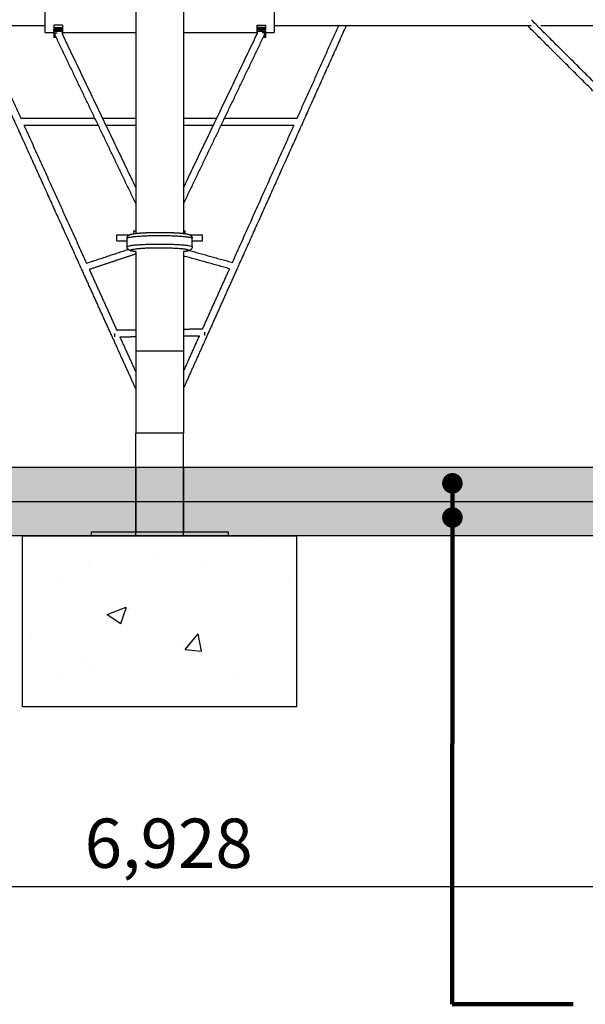
# Model space of a CAD drawing. Units: millimetres. Extents: x -282789 to 136859, y -27434 to 273524.
# Drawn here: x 120715 to 122367, y -21479 to -18603 of the extents above; entities that cross this region are included whole.
import ezdxf

# ---------------------------------------------------------------- set-up
doc = ezdxf.new("R2010")
doc.units = ezdxf.units.MM
doc.header["$MEASUREMENT"] = 0
doc.layers.get('0').update_dxf_attribs({"linetype": 'CONTINUOUS'})
doc.layers.get('DEFPOINTS').update_dxf_attribs({"linetype": 'CONTINUOUS'})
for name, color, linetype in [('G_DIM1', 7, 'CONTINUOUS'), ('G_기둥파이프', 7, 'CONTINUOUS'), ('G_로프', 150, 'CONTINUOUS'), ('G_앙카', 7, 'CONTINUOUS'), ('G_지시선', 4, 'CONTINUOUS'), ('G_콘크리트', 6, 'CONTINUOUS'), ('G_플레이트', 7, 'CONTINUOUS')]:
    doc.layers.add(name, color=color, linetype=linetype)
doc.styles.add('GSWeb(맑은고딕)', font='txt')
doc.styles.get("Standard").update_dxf_attribs({"font": 'txt', "height": 10})
doc.dimstyles.new('GSWeb A3 80', dxfattribs={"dimscale": 80, "dimtxt": 1.8, "dimasz": 1, "dimexe": 1, "dimexo": 0.5, "dimgap": 0.5, "dimtad": 1, "dimdec": 0, "dimdsep": 46, "dimlunit": 6, "dimtxsty": 'GSWeb(맑은고딕)', "dimblk": 'OBLIQUE', "dimcen": 0.09, "dimdle": 0.5, "dimclrd": 4, "dimclre": 4, "dimclrt": 3, "dimadec": 0, "dimazin": 2, "dimtfac": 1, "dimtdec": 0, "dimtix": 1, "dimtmove": 0, "dimatfit": 3, "dimldrblk": 'OBLIQUE', "dimfxl": 1, "dimtolj": 1, "dimtzin": 0, "dimarcsym": 0})
doc.dimstyles.get("Standard").update_dxf_attribs({"dimtxt": 0.18, "dimasz": 0.18, "dimexe": 0.18, "dimexo": 0.0625, "dimgap": 0.09, "dimtad": 0, "dimtih": 1, "dimtoh": 1, "dimdec": 4, "dimzin": 0, "dimdsep": 46, "dimtxsty": 'Standard', "dimcen": 0.09, "dimadec": 0, "dimazin": 0, "dimtfac": 1, "dimtdec": 4, "dimtofl": 0, "dimtmove": 0, "dimatfit": 3, "dimfxl": 1, "dimtolj": 1, "dimtzin": 0, "dimarcsym": 0})

# ---------------------------------------------------------------- blocks, each defined once
blk = doc.blocks.new('_Oblique')
at = {"color": 0, "linetype": 'ByBlock', "lineweight": -2}
blk.add_line((-0.5, -0.5), (0.5, 0.5), dxfattribs=at)
blk = doc.blocks.new('*D985')
at = {"layer": 'DEFPOINTS', "color": 0}
for p in [(117659.8, -20610.6), (124588.2, -20610.6), (124588.2, -21135.2)]:
    blk.add_point(p, dxfattribs=at)
at = {"layer": 'G_DIM1', "color": 4, "lineweight": -2}
for p, q in [((117659.8, -20650.6), (117659.8, -21215.2)), ((124588.2, -20650.6), (124588.2, -21215.2)), ((117619.8, -21135.2), (124628.2, -21135.2))]:
    blk.add_line(p, q, dxfattribs=at)
at = {"layer": 'G_DIM1', "color": 4, "linetype": 'ByBlock', "lineweight": -2, "xscale": 80, "yscale": 80, "zscale": 80, "rotation": 180}
blk.add_blockref('_Oblique', (117659.8, -21135.2), dxfattribs=at)
at = {"layer": 'G_DIM1', "color": 4, "linetype": 'ByBlock', "lineweight": -2, "xscale": 80, "yscale": 80, "zscale": 80}
blk.add_blockref('_Oblique', (124588.2, -21135.2), dxfattribs=at)
at = {"layer": 'G_DIM1', "color": 3, "insert": (121150.5, -21008.7), "char_height": 144, "attachment_point": 5, "style": 'GSWeb(맑은고딕)'}
blk.add_mtext('\\A1;6,928', dxfattribs=at)
blk = doc.blocks.new('_DOT')
at = {"color": 0, "linetype": 'ByBlock'}
blk.add_line((-0.5, 0), (-1, 0), dxfattribs=at)
at = {"color": 0, "linetype": 'ByBlock', "const_width": 0.5}
blk.add_lwpolyline([(-0.25, 0, 1), (0.25, 0, 1)], format="xyb", close=True, dxfattribs=at)
blk = doc.blocks.new('*D1044')
at = {"layer": 'DEFPOINTS', "color": 0}
for p in [(121124, -15810.6), (124988.2, -20110.6), (125717.7, -20110.6)]:
    blk.add_point(p, dxfattribs=at)
at = {"layer": 'G_DIM1', "color": 4, "lineweight": -2}
for p, q in [((125717.7, -15770.6), (125717.7, -20150.6)), ((121164, -15810.6), (125797.7, -15810.6)), ((125028.2, -20110.6), (125797.7, -20110.6))]:
    blk.add_line(p, q, dxfattribs=at)
at = {"layer": 'G_DIM1', "color": 4, "linetype": 'ByBlock', "lineweight": -2, "xscale": 80, "yscale": 80, "zscale": 80}
for p, rotation in [((125717.7, -15810.6), 90), ((125717.7, -20110.6), 270)]:
    blk.add_blockref('_Oblique', p, dxfattribs=dict(at, rotation=rotation))
at = {"layer": 'G_DIM1', "color": 3, "insert": (125591.2, -17960.6), "char_height": 144, "attachment_point": 5, "rotation": 90, "style": 'GSWeb(맑은고딕)'}
blk.add_mtext('\\A1;4,300', dxfattribs=at)
blk = doc.blocks.new('*D1045')
at = {"layer": 'DEFPOINTS', "color": 0}
for p in [(121124, -17960.6), (124657.5, -19910.6), (125311.2, -19910.6)]:
    blk.add_point(p, dxfattribs=at)
at = {"layer": 'G_DIM1', "color": 4, "lineweight": -2}
for p, q in [((125311.2, -17920.6), (125311.2, -19950.6)), ((121164, -17960.6), (125391.2, -17960.6)), ((124697.5, -19910.6), (125391.2, -19910.6))]:
    blk.add_line(p, q, dxfattribs=at)
at = {"layer": 'G_DIM1', "color": 4, "linetype": 'ByBlock', "lineweight": -2, "xscale": 80, "yscale": 80, "zscale": 80}
for p, rotation in [((125311.2, -17960.6), 90), ((125311.2, -19910.6), 270)]:
    blk.add_blockref('_Oblique', p, dxfattribs=dict(at, rotation=rotation))
at = {"layer": 'G_DIM1', "color": 3, "insert": (125170.9, -18897.8), "char_height": 144, "attachment_point": 5, "rotation": 90, "style": 'GSWeb(맑은고딕)'}
blk.add_mtext('\\A1;1,950 Fall Height', dxfattribs=at)

msp = doc.modelspace()

# ---------------------------------------------------------------- hatches: boundary and pattern name
at = {"layer": 'G_앙카'}
h = msp.add_hatch(dxfattribs=at)
h.set_pattern_fill('HEX', color=256, scale=240, style=0)
h.set_pattern_definition([(0, (36548.266, -33248.23), (0, 51.961524), [30, -60]), (120, (36548.266, -33248.23), (-45, -25.980762), [30, -60]), (60, (36578.266, -33248.23), (-45, 25.980762), [30, -60])])
h.paths.add_polyline_path([(125488.2, -19910.6), (116959.8, -19910.6), (116959.8, -20010.6), (125488.2, -20010.6)])
h = msp.add_hatch(dxfattribs=at)
h.set_pattern_fill('GRAVEL', color=34, scale=240, style=0)
h.set_pattern_definition([(228.0128, (36721.066, -33008.23), (-1919.9995757, -2160.000322), [32.28864, -3196.5811]), (184.9697, (36699.466, -33032.23), (2880.0002524, 239.9979137), [55.4083, -5485.422]), (132.5104, (36644.266, -33037.03), (2399.9977724, -2640.0020817), [39.0691, -3867.8477]), (267.2737, (36550.666, -33097.03), (239.9990443, 4800.0000708), [50.4571, -4995.2539]), (292.8337, (36548.266, -33147.43), (-1200.0023773, 2879.9991388), [49.4772, -4898.2495]), (357.2737, (36567.466, -33193.03), (-4800.0000708, 239.9990443), [50.4571, -4995.2539]), (37.6942, (36617.866, -33195.43), (-3120.00176295, -2399.9976972), [66.72696, -6605.96376]), (72.2553, (36670.666, -33154.63), (1680.00258305, 5279.9990955), [62.9971, -6236.71704]), (121.4296, (36689.866, -33094.63), (-1920.0019762, 3119.9988088), [50.628, -5012.1775]), (175.2364, (36663.466, -33051.43), (2640.000227, -239.997968), [57.7997, -2832.1831]), (222.3974, (36605.866, -33046.6304), (-2880.00176426, -2639.9980997), [74.7475, -7400.01]), (138.8141, (36788.266, -33099.43), (-1680.000707, 1439.999355), [25.51224, -2525.72256]), (171.4692, (36769.066, -33082.63), (3119.9995884, -480.0018984), [48.5369, -4805.16264]), (225, (36721.07, -33075.43), (-3e-14, -240.00007), [33.94104, -305.4701]), (203.1986, (36704.266, -33046.63), (1199.999935, 480.000318), [18.2779, -1809.5076]), (291.8014, (36687.466, -33053.83), (-239.999979, 720.000066), [25.8487, -1266.5909]), (30.9638, (36697.066, -33077.83), (719.999525, 480.000596), [41.98296, -1357.4455]), (161.5651, (36733.066, -33056.23), (480.000104, -239.999617), [30.35784, -728.5889]), (16.3895, (36548.266, -33053.83), (2400.0005276, 719.9982504), [42.528, -4210.2828]), (70.3462, (36589.066, -33041.83), (-959.9988594, -2640.0005125), [35.67864, -3532.1779]), (293.1986, (36733.066, -33008.23), (-480.000318, 1199.999935), [36.5556, -1791.2299]), (343.6105, (36747.466, -33041.83), (-2400.0005276, 719.9982504), [42.528, -4210.2828]), (339.444, (36548.266, -33202.63), (-1200.000443, 479.999039), [41.0112, -2009.54976]), (294.7751, (36586.666, -33217.03), (-1199.9981254, 2640.0008212), [34.3627, -3401.9143]), (66.8014, (36735.466, -33248.23), (480.000318, 1199.999935), [36.5556, -1791.2299]), (17.354, (36749.866, -33214.63), (-3120.0004846, -959.9986805), [40.23144, -3982.90176]), (69.444, (36617.866, -33248.23), (-479.999039, -1200.000443), [20.5056, -2030.05536]), (101.3099, (36721.066, -33248.23), (-239.999432, 960.00018), [12.2376, -1211.52696]), (165.9638, (36718.666, -33236.23), (720.00013, -239.999534), [49.4772, -940.068]), (186.009, (36670.666, -33224.23), (2399.9999402, 239.9998362), [45.852, -4539.3415]), (303.6901, (36697.066, -33099.43), (-240.00032, 479.999894), [34.6133, -830.71896]), (353.1572, (36716.266, -33128.23), (4079.9998477, -480.0019195), [60.43056, -5982.6151]), (60.9454, (36776.266, -33135.43), (-960.0000065, -1680.000092), [24.70944, -2446.24176]), (90, (36788.27, -33113.83), (-240, 240), [14.4, -225.6]), (120.2564, (36665.866, -33217.03), (959.9987728, -1680.0005894), [33.34176, -3300.8448]), (48.0128, (36649.066, -33188.23), (1919.9995757, 2160.000322), [64.5773, -3164.2925]), (0, (36692.27, -33140.23), (240, 240), [62.4, -177.6]), (325.3048, (36754.666, -33140.23), (-2399.9986222, 1680.0020663), [37.94736, -3756.78576]), (254.0546, (36785.866, -33161.83), (-239.999973, -960.00003), [34.9445, -1712.2819]), (207.646, (36776.266, -33195.43), (-4559.9989937, -2400.0018512), [56.8956, -5632.67376]), (175.4261, (36725.866, -33221.83), (-3120.000134, 239.9987523), [60.19176, -5958.97776])])
h.paths.add_polyline_path([(125488.2, -20010.6), (116959.8, -20010.6), (116959.8, -20110.6), (125488.2, -20110.6)])
at = {"layer": 'G_콘크리트'}
h = msp.add_hatch(dxfattribs=at)
h.set_pattern_fill('AR-CONC', color=8, scale=80, style=0)
h.set_pattern_definition([(50, (-26, -33519.6), (573.8081, -50.2017), [60, -660]), (355, (-26, -33519.6), (-111.001, 601.7537), [48, -528]), (100.45144, (21.8, -33523.8), (462.807, 551.552), [50.9922, -560.9137]), (46.1842, (-26, -33359.6), (853.793, -132.4154), [90, -990]), (96.6356, (45.1, -33370.6), (747.7296, 779.295), [76.488, -841.371]), (351.1842, (-26, -33359.6), (747.7296, 779.295), [72, -792]), (21, (54, -33399.6), (477.5256, -322.0951), [60, -660]), (326, (54, -33399.6), (194.6523, 580.12), [48, -528]), (71.45144, (93.8, -33426.44), (672.178, 258.025), [50.9922, -560.9137]), (37.5, (-26.01, -33519.6), (9.7279, 266.3151), [0, -521.6, 0, -536, 0, -530]), (7.5, (-26, -33519.6), (210.4556, 315.5294), [0, -305.6, 0, -509.6, 0, -202]), (327.5, (-204.41, -33519.6), (427.05795, -18.0439), [0, -200, 0, -624, 0, -828]), (317.5, (-284.4, -33519.6), (466.5489, 80.084), [0, -260, 0, -414.4, 0, -588])])
h.paths.add_polyline_path([(121524, -20110.6), (121524, -20610.6), (120724, -20610.6), (120724, -20110.6)])

# ---------------------------------------------------------------- linework, layer by layer
for p, q in [((116959.8, -19910.6), (125488.2, -19910.6)), ((116959.8, -20010.6), (125488.2, -20010.6)), ((125488.2, -20110.6), (116959.8, -20110.6))]:
    msp.add_line(p, q)
at = {"layer": 'G_기둥파이프', "color": 7, "linetype": 'Continuous'}
for p, q in [((121054.1, -19910.6), (121054.1, -20098.6)), ((121193.9, -19910.6), (121193.9, -20098.6))]:
    msp.add_line(p, q, dxfattribs=at)
for points in [[(121054.1, -18033.5), (121054.1, -18630.4), (121054.1, -19227.3)], [(121193.9, -18033.5), (121193.9, -18630.4), (121193.9, -19227.3)], [(120789, -18610.3), (120789, -18625.6), (120789, -18640.8)], [(120840, -18618.8), (120827.5, -18618.8), (120815, -18618.8)], [(120815, -18618.8), (120815, -18622.4), (120815, -18626)], [(120815, -18626), (120827.5, -18626), (120840, -18626)], [(120815, -18626), (120815, -18627.3), (120815, -18628.7)], [(120815, -18628.7), (120827.5, -18628.7), (120840, -18628.7)], [(120815, -18628.7), (120815, -18630.3), (120815, -18632)], [(120815, -18632), (120827.5, -18632), (120840, -18632)], [(120815, -18632), (120815, -18632.1), (120815, -18632.1)], [(120815, -18632.1), (120821.1, -18632.1), (120827.2, -18632.1)], [(120815, -18636.2), (120815, -18634.1), (120815, -18632.1)], [(120815, -18636.2), (120827.5, -18636.2), (120840, -18636.2)], [(120815, -18636.2), (120815, -18636.3), (120815, -18636.4)], [(120815, -18636.4), (120815, -18639.1), (120815, -18641.8)], [(120840, -18636.4), (120827.5, -18636.4), (120815, -18636.4)], [(120827.9, -18632.1), (120834, -18632.1), (120840, -18632.1)], [(120840, -18618.8), (120840, -18622.4), (120840, -18626)], [(120840, -18626), (120840, -18627.3), (120840, -18628.7)], [(120840, -18628.7), (120840, -18630.3), (120840, -18632)], [(120840, -18632), (120840, -18632.1), (120840, -18632.1)], [(120840, -18632.1), (120840, -18634.1), (120840, -18636.2)], [(120840, -18636.2), (120840, -18636.3), (120840, -18636.4)], [(120840, -18636.4), (120840, -18639.1), (120840, -18641.8)], [(121408, -18618.8), (121408, -18622.4), (121408, -18626)], [(121408, -18618.8), (121420.5, -18618.8), (121433, -18618.8)], [(121408, -18626), (121408, -18627.3), (121408, -18628.7)], [(121433, -18626), (121420.5, -18626), (121408, -18626)], [(121408, -18628.7), (121408, -18630.3), (121408, -18632)], [(121433, -18628.7), (121420.5, -18628.7), (121408, -18628.7)], [(121408, -18632), (121408, -18632.1), (121408, -18632.1)], [(121433, -18632), (121420.5, -18632), (121408, -18632)], [(121408, -18632.1), (121408, -18634.1), (121408, -18636.2)], [(121420.1, -18632.1), (121414, -18632.1), (121408, -18632.1)], [(121408, -18636.2), (121408, -18636.3), (121408, -18636.4)], [(121433, -18636.2), (121420.5, -18636.2), (121408, -18636.2)], [(121408, -18636.4), (121408, -18639.1), (121408, -18641.8)], [(121408, -18636.4), (121420.5, -18636.4), (121433, -18636.4)], [(121433, -18632.1), (121426.9, -18632.1), (121420.9, -18632.1)], [(121433, -18618.8), (121433, -18622.4), (121433, -18626)], [(121433, -18626), (121433, -18627.3), (121433, -18628.7)], [(121433, -18628.7), (121433, -18630.3), (121433, -18632)], [(121433, -18632), (121433, -18632.1), (121433, -18632.1)], [(121433, -18636.2), (121433, -18634.1), (121433, -18632.1)], [(121433, -18636.2), (121433, -18636.3), (121433, -18636.4)], [(121433, -18636.4), (121433, -18639.1), (121433, -18641.8)], [(121459, -18610.3), (121459, -18625.6), (121459, -18640.8)], [(120789, -18640.8), (120802, -18640.8), (120815, -18640.8)], [(120815, -18641.8), (120819.9, -18641.8), (120824.8, -18641.8)], [(120815, -18641.8), (120815, -18643.1), (120815, -18644.4)], [(120815, -18644.4), (120815, -18647.5), (120815, -18650.6)], [(120815, -18644.4), (120816.4, -18644.4), (120817.8, -18644.4)], [(120815, -18650.6), (120817.5, -18650.6), (120819.9, -18650.6)], [(120815, -18650.6), (120815, -18651.9), (120815, -18653.2)], [(120815, -18653.2), (120818.1, -18653.2), (120821.2, -18653.2)], [(120815, -18653.2), (120815, -18654.2), (120815, -18655.3)], [(120822.2, -18655.3), (120818.6, -18655.3), (120815, -18655.3)], [(120837.3, -18641.8), (120838.6, -18641.8), (120840, -18641.8)], [(120839.2, -18644.4), (120839.6, -18644.4), (120840, -18644.4)], [(120840, -18640.8), (120947.1, -18640.8), (121054.1, -18640.8)], [(120840, -18641.8), (120840, -18643.1), (120840, -18644.4)], [(120840, -18644.4), (120840, -18645.3), (120840, -18646.2)], [(121193.9, -18640.8), (121300.9, -18640.8), (121408, -18640.8)], [(121408, -18641.8), (121408, -18643.1), (121408, -18644.4)], [(121410.8, -18641.8), (121409.4, -18641.8), (121408, -18641.8)], [(121408, -18644.4), (121408, -18645.3), (121408, -18646.2)], [(121408.8, -18644.4), (121408.4, -18644.4), (121408, -18644.4)], [(121433, -18641.8), (121428.1, -18641.8), (121423.2, -18641.8)], [(121433, -18655.3), (121429.4, -18655.3), (121425.8, -18655.3)], [(121433, -18653.2), (121429.9, -18653.2), (121426.8, -18653.2)], [(121433, -18650.6), (121430.5, -18650.6), (121428.1, -18650.6)], [(121433, -18644.4), (121431.6, -18644.4), (121430.2, -18644.4)], [(121433, -18640.8), (121446, -18640.8), (121459, -18640.8)], [(121433, -18641.8), (121433, -18643.1), (121433, -18644.4)], [(121433, -18644.4), (121433, -18647.5), (121433, -18650.6)], [(121433, -18650.6), (121433, -18651.9), (121433, -18653.2)], [(121433, -18653.2), (121433, -18654.2), (121433, -18655.3)], [(120999, -19249.3), (120999, -19240.3), (120999, -19231.3)], [(121029, -19266.4), (121029, -19254), (121029, -19241.6)], [(121049, -19219.3), (121051.6, -19219.3), (121054.1, -19219.3)], [(121049, -19228), (121049, -19223.7), (121049, -19219.3)], [(121193.9, -19219.3), (121196.5, -19219.3), (121199, -19219.3)], [(121199, -19228), (121199, -19223.7), (121199, -19219.3)], [(121212.1, -19231.3), (121230.5, -19231.3), (121249, -19231.3)], [(121219, -19266.4), (121219, -19254), (121219, -19241.6)], [(121249, -19249.3), (121249, -19240.3), (121249, -19231.3)], [(121219, -19249.3), (121234, -19249.3), (121249, -19249.3)], [(121054.1, -19280.7), (121054.1, -19426.1), (121054.1, -19571.6)], [(121193.9, -19280.7), (121193.9, -19426.1), (121193.9, -19571.6)], [(121124, -19571.6), (121089.1, -19571.6), (121054.1, -19571.6)], [(121054.1, -19571.6), (121054.1, -19691.1), (121054.1, -19810.6)], [(121193.9, -19571.6), (121159, -19571.6), (121124, -19571.6)], [(121193.9, -19571.6), (121193.9, -19691.1), (121193.9, -19810.6)], [(121124, -19810.6), (121089.1, -19810.6), (121054.1, -19810.6)], [(121054.1, -20110.6), (121054.1, -19960.6), (121054.1, -19810.6)], [(121193.9, -19810.6), (121159, -19810.6), (121124, -19810.6)], [(121193.9, -20110.6), (121193.9, -19960.6), (121193.9, -19810.6)], [(121054.1, -20110.6), (121089.1, -20110.6), (121124, -20110.6)], [(121124, -20110.6), (121159, -20110.6), (121193.9, -20110.6)]]:
    msp.add_open_spline(points, degree=2, dxfattribs=at)
for points, weights, degree, knots in [([(120789, -18579.8), (120789, -18579.8), (120789, -18579.8), (120789, -18579.8), (120789, -18610.3)], [0.990990101179, 0.995423543456, 1, 0.707106781187, 1], 2, [142.979281, 142.979281, 142.979281, 143.727864, 143.727864, 191.637152, 191.637152, 191.637152]), ([(121459, -18579.8), (121459, -18579.8), (121459, -18579.8), (121459, -18579.8), (121459, -18610.3)], [0.990990101179, 0.995423543456, 1, 0.707106781187, 1], 2, [142.979281, 142.979281, 142.979281, 143.727864, 143.727864, 191.637152, 191.637152, 191.637152]), ([(120831.5, -18634.9), (120829.5, -18634.4), (120827.5, -18634.7), (120825.9, -18634.9), (120824.4, -18635.5)], [1, 0.981494737318, 1, 0.990125951952, 1], 2, [0, 0, 0, 3.974552, 3.974552, 7.257608, 7.257608, 7.257608]), ([(120828.4, -18636.2), (120831.8, -18635.8), (120831.8, -18634.2), (120831.8, -18632.1), (120827.5, -18632.1)], [0.931686693754, 0.746584435613, 1, 0.707106781187, 1], 2, [0.89981, 0.89981, 0.89981, 6.675884, 6.675884, 13.351769, 13.351769, 13.351769]), ([(121419.6, -18636.2), (121416.2, -18635.8), (121416.2, -18634.2), (121416.2, -18632.1), (121420.5, -18632.1)], [0.931686693753, 0.746584435613, 1, 0.707106781187, 1], 2, [0.89981, 0.89981, 0.89981, 6.675884, 6.675884, 13.351769, 13.351769, 13.351769]), ([(121423.6, -18635.5), (121422.1, -18634.9), (121420.5, -18634.7), (121418.5, -18634.4), (121416.5, -18634.9)], [1, 0.990125951952, 1, 0.981494737318, 1], 2, [0, 0, 0, 3.283056, 3.283056, 7.257608, 7.257608, 7.257608]), ([(120817.8, -18644.4), (120817.8, -18644.5), (120817.8, -18644.5), (120817.8, -18646.1), (120818.5, -18647.6)], [0.996627210859, 0.998303782208, 1, 0.975025889633, 1], 2, [47.032921, 47.032921, 47.032921, 47.12389, 47.12389, 50.349383, 50.349383, 50.349383]), ([(121429.5, -18647.6), (121430.2, -18646.1), (121430.2, -18644.5), (121430.2, -18644.5), (121430.2, -18644.4)], [1, 0.975025889633, 1, 0.998303782208, 0.996627210859], 2, [0, 0, 0, 3.225493, 3.225493, 3.316461, 3.316461, 3.316461]), ([(120719.3, -18890.8), (120719.3, -18890.8), (120719.3, -18890.8), (120719.3, -18890.8), (120719.3, -18892.4)], [0.982266230892, 0.990847086912, 1, 0.890510408523, 0.862879800947], 2, [4.6633016, 4.6633016, 4.6633016, 4.712389, 4.712389, 5.2995854, 5.2995854, 5.2995854]), ([(120999, -19231.3), (120999, -19231.3), (120999, -19231.3), (120999, -19231.3), (121036, -19231.3)], [0.995459297023, 0.997711771728, 1, 0.852870647749, 0.853556573581], 2, [391.165101, 391.165101, 391.165101, 392.699082, 392.699082, 491.331549, 491.331549, 491.331549]), ([(121029, -19241.5), (121029, -19238.6), (121030.2, -19235.9), (121032.3, -19233.9), (121032.4, -19233.7), (121032.7, -19233.5), (121033.3, -19233), (121034.4, -19232.1), (121035.4, -19231.6), (121036.2, -19231.2), (121037.2, -19230.7), (121038.4, -19230.3), (121040.5, -19229.7), (121041.6, -19229.4), (121042.8, -19229.1), (121045.3, -19228.6), (121048.2, -19228.1), (121051.5, -19227.7), (121055.4, -19227.2), (121059.2, -19226.8), (121063, -19226.4), (121067.7, -19226), (121072.3, -19225.7), (121076.9, -19225.4), (121079.4, -19225.3), (121081.9, -19225.2), (121084.5, -19225.1), (121087.1, -19224.9), (121089.7, -19224.8), (121092.4, -19224.8), (121097.6, -19224.6), (121102.7, -19224.4), (121107.9, -19224.4), (121113.3, -19224.3), (121118.6, -19224.2), (121124, -19224.2), (121129.2, -19224.2), (121134.4, -19224.3), (121139.6, -19224.4), (121145, -19224.4), (121150.3, -19224.6), (121155.6, -19224.8), (121160.8, -19224.9), (121165.9, -19225.2), (121171.1, -19225.4), (121175.7, -19225.7), (121180.4, -19226), (121185, -19226.4), (121188.8, -19226.8), (121192.6, -19227.2), (121196.5, -19227.7), (121198, -19227.9), (121199.6, -19228.1), (121201.1, -19228.3), (121202.5, -19228.6), (121203.8, -19228.8), (121205.2, -19229.1), (121206.4, -19229.4), (121207.4, -19229.7), (121209.5, -19230.3), (121210.6, -19230.7), (121211.6, -19231.1), (121212.3, -19231.4), (121213, -19231.8), (121214.3, -19232.6), (121215, -19233.2), (121215.7, -19233.9), (121217.8, -19235.9), (121219, -19238.6), (121219, -19241.5)], [1, 0.949417740397, 0.949417740397, 1, 1, 1, 1, 1, 1, 1, 1, 1, 1, 1, 1, 1, 1, 1, 0.999831732385, 0.999831732385, 1, 0.999926616912, 0.999926616912, 1, 0.999988522138, 0.999988522138, 1, 0.999990675522, 0.999990675522, 1, 0.999973788015, 0.999973788015, 1, 0.999977273091, 0.999977273091, 1, 0.999978601789, 0.999978601789, 1, 0.999972320346, 0.999972320346, 1, 0.999958824862, 0.999958824862, 1, 0.999926612611, 0.999926612611, 1, 0.99983175075, 0.99983175075, 1, 0.999904051929, 0.999904051929, 1, 0.999792920472, 0.999792920472, 1, 1, 1, 1, 1, 1, 1, 1, 1, 1, 1, 0.949418408482, 0.949418408482, 1], 3, [0, 0, 0, 0, 8.539608, 8.539608, 8.539608, 9.119369, 9.67025, 10.818982, 13.275573, 13.275573, 13.275573, 21.769441, 21.769441, 30.521894, 30.521894, 30.521894, 48.116004, 48.116004, 48.116004, 59.674451, 59.674451, 59.674451, 73.599013, 73.599013, 73.599013, 81.139231, 81.139231, 81.139231, 89.062937, 89.062937, 89.062937, 104.60799, 104.60799, 104.60799, 120.700373, 120.700373, 120.700373, 136.328488, 136.328488, 136.328488, 152.337905, 152.337905, 152.337905, 167.801531, 167.801531, 167.801531, 181.726382, 181.726382, 181.726382, 193.284667, 193.284667, 193.284667, 198.00102, 198.00102, 198.00102, 202.122878, 202.122878, 202.122878, 210.607022, 210.607022, 218.864993, 218.864993, 218.864993, 223.970653, 223.970653, 228.726136, 228.726136, 228.726136, 237.265705, 237.265705, 237.265705, 237.265705]), ([(121029, -19241.6), (121029, -19233.4), (121124, -19233.4), (121219, -19233.4), (121219, -19241.6)], [1, 0.707106781187, 1, 0.707106781187, 1], 2, [133.517477, 133.517477, 133.517477, 267.034954, 267.034954, 400.552431, 400.552431, 400.552431]), ([(120999, -19249.3), (120999, -19249.3), (120999, -19249.3), (120999, -19249.3), (121029, -19249.3)], [0.995459297023, 0.997711771728, 1, 0.867336955813, 0.854850700725], 2, [391.165101, 391.165101, 391.165101, 392.699082, 392.699082, 481.633636, 481.633636, 481.633636]), ([(121029, -19266.5), (121029, -19258.3), (121124, -19258.3), (121219, -19258.3), (121219, -19266.5)], [1, 0.707106781187, 1, 0.707106781187, 1], 2, [133.517477, 133.517477, 133.517477, 267.034954, 267.034954, 400.552431, 400.552431, 400.552431]), ([(121054.1, -19280.8), (121053.3, -19280.7), (121052.4, -19280.6), (121051.5, -19280.5), (121050, -19280.3), (121048.4, -19280), (121046.9, -19279.8), (121045.5, -19279.5), (121044.2, -19279.3), (121042.8, -19279), (121041.6, -19278.7), (121040.6, -19278.5), (121038.5, -19277.8), (121037.4, -19277.5), (121036.4, -19277), (121035.7, -19276.7), (121035.1, -19276.4), (121033.7, -19275.5), (121033, -19275), (121032.3, -19274.3), (121030.2, -19272.2), (121029, -19269.5), (121029, -19266.5)], [1, 0.999985314111, 0.999985314111, 1, 0.999904051928, 0.999904051928, 1, 0.999792920472, 0.999792920472, 1, 1, 1, 1, 1, 1, 1, 1, 1, 1, 1, 0.948307851654, 0.948307851654, 1], 3, [0, 0, 0, 0, 2.581122, 2.581122, 2.581122, 7.297475, 7.297475, 7.297475, 11.419334, 11.419334, 11.419334, 19.903477, 19.903477, 28.161448, 28.161448, 28.161448, 33.267109, 33.267109, 38.022591, 38.022591, 38.022591, 46.653533, 46.653533, 46.653533, 46.653533]), ([(121219, -19266.5), (121219, -19269.5), (121217.8, -19272.2), (121215.7, -19274.3), (121215.6, -19274.4), (121215.3, -19274.6), (121214.7, -19275.1), (121213.6, -19276), (121212.6, -19276.6), (121211.8, -19276.9), (121210.8, -19277.4), (121209.6, -19277.8), (121207.5, -19278.5), (121206.4, -19278.7), (121205.2, -19279), (121202.7, -19279.5), (121199.8, -19280), (121196.5, -19280.5), (121195.6, -19280.6), (121194.8, -19280.7), (121193.9, -19280.8)], [1, 0.948307155562, 0.948307155562, 1, 1, 1, 1, 1, 1, 1, 1, 1, 1, 1, 1, 1, 1, 1, 0.999985308415, 0.999985308415, 1], 3, [0, 0, 0, 0, 8.630981, 8.630981, 8.630981, 9.210742, 9.761623, 10.910355, 13.366946, 13.366946, 13.366946, 21.860814, 21.860814, 30.613267, 30.613267, 30.613267, 48.207377, 48.207377, 48.207377, 50.788573, 50.788573, 50.788573, 50.788573])]:
    msp.add_rational_spline(points, weights, degree=degree, knots=knots, dxfattribs=at)
for points, weights in [([(120827.5, -18632.1), (120823.3, -18632.1), (120823.3, -18634.2)], [1, 0.707106781178, 1]), ([(120823.3, -18634.2), (120823.3, -18635.8), (120826.7, -18636.2)], [1, 0.746584435613, 0.931686693753]), ([(121420.5, -18632.1), (121424.7, -18632.1), (121424.7, -18634.2)], [1, 0.707106781178, 1]), ([(121424.7, -18634.2), (121424.7, -18635.8), (121421.3, -18636.2)], [1, 0.746584435613, 0.931686693753]), ([(120718.6, -18890.8), (120719, -18890.8), (120719.3, -18890.8)], [1, 0.999348467886, 1])]:
    msp.add_rational_spline(points, weights, degree=2, dxfattribs=at)
msp.add_open_spline([(121054.1, -19280.7), (121053.7, -19280.6), (121051.7, -19280.4), (121048.4, -19279.9), (121043.8, -19279), (121040, -19277.9), (121039, -19276.9), (121039, -19276.5), (121039, -19276.4), (121039.1, -19276.1), (121039.5, -19275.7), (121040, -19275.3), (121041.2, -19274.8), (121043, -19274.2), (121047.2, -19273.2), (121054.3, -19272.2), (121064.7, -19271.1), (121077.4, -19270.2), (121097.4, -19269.3), (121113.2, -19269.1), (121124, -19269.1), (121129.7, -19269.1), (121140.7, -19269.2), (121156.4, -19269.6), (121170.8, -19270.3), (121183.4, -19271.1), (121192.6, -19272.1), (121198.7, -19272.9), (121202.3, -19273.6), (121205.1, -19274.2), (121207, -19274.8), (121208, -19275.3), (121208.6, -19275.7), (121208.9, -19276.1), (121209, -19276.4), (121209, -19276.5), (121209, -19276.9), (121208, -19277.9), (121203.5, -19279.2), (121197.9, -19280.2), (121194.3, -19280.6), (121193.9, -19280.7)], degree=3, knots=[82.070245, 82.070245, 82.070245, 82.070245, 84.300262, 92.888134, 101.476007, 117.496742, 133.517477, 133.517477, 133.517477, 133.869808, 134.401536, 135.121285, 135.907735, 138.069244, 140.985256, 148.809857, 159.42626, 172.319028, 187.097536, 219.586264, 219.586264, 219.586264, 236.672235, 252.471698, 266.853312, 279.746356, 290.362613, 294.61742, 298.355901, 301.289375, 303.347125, 304.121912, 304.841767, 305.291234, 305.655041, 305.655041, 305.655041, 321.208529, 337.696511, 354.872256, 357.102379, 357.102379, 357.102379, 357.102379], dxfattribs=at)
at = {"layer": 'G_로프'}
for points, degree in [([(122499.7, -18892.2), (122354.9, -18748.1), (122210.1, -18603.9)], 2), ([(120895.8, -19330.7), (120735, -18975.5), (120574.2, -18620.3)], 2), ([(120596.1, -18620.3), (120657.7, -18756.4), (120719.3, -18892.4)], 2), ([(120679.5, -18620.3), (120734.3, -18620.3), (120789, -18620.3)], 2), ([(121668.9, -18620.3), (121510.1, -18974.3), (121351.3, -19328.2)], 2), ([(121459, -18620.3), (121513.7, -18620.3), (121568.5, -18620.3)], 2), ([(121525.6, -18890.8), (121586.3, -18755.5), (121647, -18620.3)], 2), ([(121568.9, -18620.3), (121644.6, -18620.3), (121720.3, -18620.3)], 2), ([(121720.8, -18620.3), (121796.5, -18620.3), (121872.2, -18620.3)], 2), ([(121872.6, -18620.3), (121948.3, -18620.3), (122024, -18620.3)], 2), ([(121914.7, -18620.3), (121935, -18620.3), (121955.4, -18620.3), (121975.7, -18620.3)], 3), ([(121975.9, -18620.3), (121991.8, -18620.3), (122007.6, -18620.3), (122023.5, -18620.3)], 3), ([(122024.4, -18620.3), (122113.3, -18620.3), (122202.2, -18620.3)], 2), ([(122024.5, -18620.3), (122030.8, -18620.3), (122037, -18620.3)], 2), ([(122914.6, -19333.5), (122556.4, -18976.9), (122198.2, -18620.3)], 2), ([(122202.5, -18620.3), (122205.9, -18620.3), (122209.2, -18620.3)], 2), ([(122237.4, -18620.3), (122287.7, -18620.3), (122338, -18620.3)], 2), ([(122338.4, -18620.3), (122403.8, -18620.3), (122469.2, -18620.3)], 2), ([(121054.1, -19139.5), (120937, -18895), (120819.9, -18650.6)], 2), ([(120839.2, -18644.4), (120946.6, -18868.8), (121054.1, -19093.2)], 2), ([(121193.9, -19093.2), (121301.4, -18868.8), (121408.8, -18644.4)], 2), ([(121428.1, -18650.6), (121311, -18895), (121193.9, -19139.5)], 2), ([(120719.3, -18890.8), (120827.1, -18890.8), (120935, -18890.8)], 2), ([(120957.2, -18890.8), (121005.6, -18890.8), (121054.1, -18890.8)], 2), ([(121193.9, -18890.8), (121242.4, -18890.8), (121290.9, -18890.8)], 2), ([(121313, -18890.8), (121419.3, -18890.8), (121525.6, -18890.8)], 2), ([(120727.6, -18910.8), (120836.1, -18910.8), (120944.6, -18910.8)], 2), ([(120727.6, -18910.8), (120819, -19112.5), (120910.3, -19314.3)], 2), ([(120966.7, -18910.8), (121010.4, -18910.8), (121054.1, -18910.8)], 2), ([(121193.9, -18910.8), (121237.6, -18910.8), (121281.3, -18910.8)], 2), ([(121303.5, -18910.8), (121410.1, -18910.8), (121516.7, -18910.8)], 2), ([(121336.6, -19312.3), (121426.6, -19111.5), (121516.7, -18910.8)], 2), ([(120910.3, -19314.3), (120971.2, -19294.1), (121032, -19274)], 2), ([(121054.1, -19287.7), (120986.4, -19310.2), (120918.6, -19332.6)], 2), ([(121328.3, -19330.7), (121261.1, -19311.9), (121193.9, -19293.1)], 2), ([(121211.3, -19277.2), (121273.9, -19294.7), (121336.6, -19312.3)], 2), ([(120983.2, -19523.7), (120939.5, -19427.3), (120895.8, -19330.8)], 2), ([(120918.6, -19332.6), (120958.6, -19421.1), (120998.7, -19509.5)], 2), ([(121249.7, -19506), (121289, -19418.4), (121328.3, -19330.7)], 2), ([(121351.1, -19328.7), (121308.2, -19424.3), (121265.3, -19519.9)], 2), ([(121054.1, -19680.4), (121018.7, -19602.2), (120983.2, -19523.9)], 2), ([(120998.7, -19509.5), (121026.4, -19509.1), (121054.1, -19508.7)], 2), ([(121007.7, -19529.4), (121030.9, -19529.1), (121054.1, -19528.7)], 2), ([(121193.9, -19506.8), (121221.8, -19506.4), (121249.7, -19506)], 2), ([(121265.1, -19520.4), (121229.5, -19599.8), (121193.9, -19679.2)], 2), ([(121193.9, -19526.8), (121217.3, -19526.5), (121240.6, -19526.1)], 2), ([(121193.9, -19630.3), (121217.3, -19578.2), (121240.6, -19526.1)], 2), ([(121007.7, -19529.4), (121030.9, -19580.7), (121054.1, -19631.9)], 2)]:
    msp.add_open_spline(points, degree=degree, dxfattribs=at)
for points, weights in [([(122024, -18620.3), (122024.8, -18620.3), (122025.6, -18620.1)], [1, 0.994457616749, 1]), ([(120992.2, -19519.6), (120992.3, -19524.6), (120992.4, -19529.5)], [1, 0.999988011211, 1]), ([(121256.3, -19525.8), (121256.2, -19520.9), (121256.1, -19515.9)], [1, 0.999987998233, 1])]:
    msp.add_rational_spline(points, weights, degree=2, dxfattribs=at)
at = {"layer": 'G_콘크리트', "color": 7}
msp.add_lwpolyline([(121524, -20110.6), (121524, -20610.6), (120724, -20610.6), (120724, -20110.6)], close=True, dxfattribs=at)
at = {"layer": 'G_플레이트', "color": 7, "linetype": 'Continuous'}
for p, q in [((120924, -20098.6), (120924, -20110.6)), ((120924, -20098.6), (121324, -20098.6)), ((120924, -20098.6), (120924, -20110.6)), ((120924, -20098.6), (121324, -20098.6)), ((121324, -20098.6), (121324, -20110.6)), ((121324, -20098.6), (121324, -20110.6)), ((120924, -20110.6), (121324, -20110.6)), ((120924, -20110.6), (121324, -20110.6))]:
    msp.add_line(p, q, dxfattribs=at)

# ---------------------------------------------------------------- block references
at = {"layer": 'G_지시선', "xscale": -59.99999999999999, "yscale": 60, "zscale": 60, "rotation": 269.9813998703134}
msp.add_blockref('_DOT', (121979, -20057.3), dxfattribs=at)

# ---------------------------------------------------------------- dimensions: what is measured, and where the dimension line sits
at = {"layer": 'G_DIM1'}
dim = msp.add_linear_dim(base=(125717.7, -20110.6), p1=(121124, -15810.6), p2=(124988.2, -20110.6), angle=90, dimstyle='GSWeb A3 80', override={"dimtxsty": 'GSWeb(맑은고딕)', "dimldrblk": 'Oblique'}, dxfattribs=at)
dim.commit()
dim.dimension.update_dxf_attribs({"geometry": '*D1044', "text_midpoint": (125591.2, -17960.6)})
dim = msp.add_linear_dim(base=(125311.2, -19910.6), p1=(121124, -17960.6), p2=(124657.5, -19910.6), angle=90, text='<> Fall Height', dimstyle='GSWeb A3 80', dxfattribs=at)
dim.commit()
dim.dimension.update_dxf_attribs({"geometry": '*D1045', "text_midpoint": (125311.2, -18897.8), "dimtype": 160})
dim = msp.add_linear_dim(base=(124588.2, -21135.2), p1=(117659.8, -20610.6), p2=(124588.2, -20610.6), dimstyle='GSWeb A3 80', override={"dimtxsty": 'GSWeb(맑은고딕)', "dimldrblk": 'Oblique'}, dxfattribs=at)
dim.commit()
dim.dimension.update_dxf_attribs({"geometry": '*D985', "text_midpoint": (121150.5, -21135.2), "dimtype": 160})

# ---------------------------------------------------------------- leaders
at = {"layer": 'G_지시선'}
msp.add_leader([(121979, -19957.3), (121978.7, -21479.2), (122332.1, -21479.2)], dimstyle='Standard', override={"dimscale": 30, "dimtxt": 3.5, "dimasz": 2, "dimexe": 1.25, "dimexo": 0.625, "dimgap": 0.625, "dimtad": 1, "dimtih": 0, "dimtoh": 0, "dimdec": 0, "dimzin": 8, "dimcen": 2.5, "dimclrd": 256, "dimclre": 256, "dimclrt": 256, "dimtdec": 0, "dimtix": 1, "dimtofl": 1, "dimtmove": 1, "dimldrblk": 'DOT', "dimlwd": 65535, "dimlwe": 65535}, dxfattribs=at)

doc.saveas('drawing.dxf')
